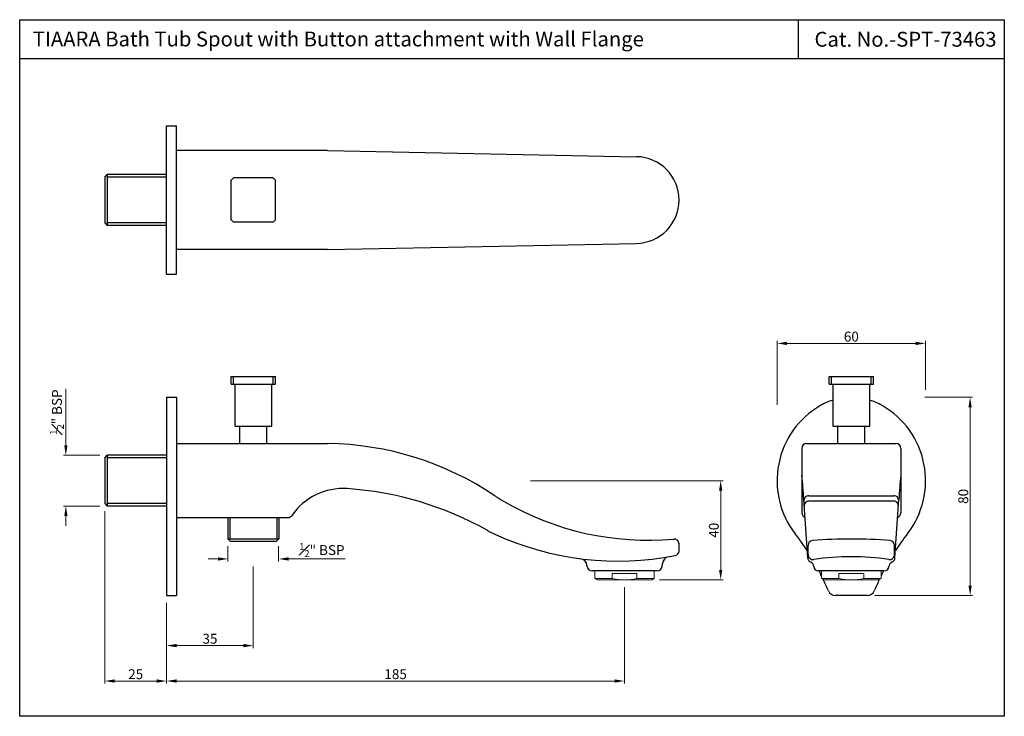
# Model space of a CAD drawing. Units: millimetres. Extents: x 8363 to 8761, y -661 to -380.
import ezdxf

# ---------------------------------------------------------------- set-up
doc = ezdxf.new("R2010")
doc.units = ezdxf.units.MM
doc.header["$MEASUREMENT"] = 0
doc.styles.get("Standard").update_dxf_attribs({"font": 'segoeui.ttf'})
doc.dimstyles.get("Standard").update_dxf_attribs({"dimtxt": 4, "dimasz": 4, "dimexe": 1, "dimexo": 3, "dimgap": 0.7, "dimtad": 1, "dimdsep": 46, "dimtxsty": 'Standard', "dimcen": 0, "dimadec": 0, "dimazin": 2, "dimtfac": 1, "dimtofl": 0, "dimtmove": 0, "dimatfit": 1, "dimfxl": 1, "dimtolj": 1, "dimtzin": 0, "dimlwd": 9, "dimlwe": 9, "dimarcsym": 0})

# ---------------------------------------------------------------- blocks, each defined once
blk = doc.blocks.new('*D1')
at = {"color": 0, "lineweight": 9, "transparency": 16777216}
for p, q in [((8607.72, -608.96), (8607.72, -647.85)), ((8422.72, -615.3), (8422.72, -647.85)), ((8426.72, -646.85), (8603.72, -646.85))]:
    blk.add_line(p, q, dxfattribs=at)
at = {"color": 0, "transparency": 16777216}
for points in [[(8426.72, -646.18), (8426.72, -647.51), (8422.72, -646.85)], [(8603.72, -646.18), (8603.72, -647.51), (8607.72, -646.85)]]:
    blk.add_solid(points, dxfattribs=at)
at = {"layer": 'Defpoints', "color": 0, "transparency": 16777216}
for p in [(8607.72, -605.96), (8422.72, -612.3), (8607.72, -646.85)]:
    blk.add_point(p, dxfattribs=at)
at = {"color": 0, "transparency": 16777216, "insert": (8515.22, -644.07), "char_height": 4, "attachment_point": 5}
blk.add_mtext('\\A1;185', dxfattribs=at)
blk = doc.blocks.new('*D2')
at = {"color": 0, "lineweight": 9, "transparency": 16777216}
for p, q in [((8397.72, -578.21), (8397.72, -647.85)), ((8422.72, -615.3), (8422.72, -647.85)), ((8401.72, -646.85), (8418.72, -646.85))]:
    blk.add_line(p, q, dxfattribs=at)
at = {"color": 0, "transparency": 16777216}
for points in [[(8401.72, -646.18), (8401.72, -647.51), (8397.72, -646.85)], [(8418.72, -646.18), (8418.72, -647.51), (8422.72, -646.85)]]:
    blk.add_solid(points, dxfattribs=at)
at = {"layer": 'Defpoints', "color": 0, "transparency": 16777216}
for p in [(8397.72, -575.21), (8422.72, -612.3), (8422.72, -646.85)]:
    blk.add_point(p, dxfattribs=at)
at = {"color": 0, "transparency": 16777216, "insert": (8410.22, -644.08), "char_height": 4, "attachment_point": 5}
blk.add_mtext('\\A1;25', dxfattribs=at)
blk = doc.blocks.new('*D3')
at = {"color": 0, "lineweight": 9, "transparency": 16777216}
for p, q in [((8382, -551.71), (8382, -528.82)), ((8395.72, -555.71), (8381, -555.71)), ((8395.72, -576.21), (8381, -576.21)), ((8382, -580.21), (8382, -584.21))]:
    blk.add_line(p, q, dxfattribs=at)
at = {"color": 0, "transparency": 16777216}
for points in [[(8381.34, -551.71), (8382.67, -551.71), (8382, -555.71)], [(8381.34, -580.21), (8382.67, -580.21), (8382, -576.21)]]:
    blk.add_solid(points, dxfattribs=at)
at = {"layer": 'Defpoints', "color": 0, "transparency": 16777216}
for p in [(8398.72, -555.71), (8382, -576.21), (8398.72, -576.21)]:
    blk.add_point(p, dxfattribs=at)
at = {"color": 0, "transparency": 16777216, "insert": (8378.41, -538.27), "char_height": 4, "attachment_point": 5, "rotation": 90}
blk.add_mtext('\\A1;{\\H0.7x;\\S1#2;}" BSP', dxfattribs=at)
blk = doc.blocks.new('*D4')
at = {"color": 0, "lineweight": 9, "transparency": 16777216}
for p, q in [((8457.72, -600.56), (8457.72, -633.54)), ((8422.72, -615.3), (8422.72, -633.54)), ((8426.72, -632.54), (8453.72, -632.54))]:
    blk.add_line(p, q, dxfattribs=at)
at = {"color": 0, "transparency": 16777216}
for points in [[(8426.72, -631.88), (8426.72, -633.21), (8422.72, -632.54)], [(8453.72, -631.88), (8453.72, -633.21), (8457.72, -632.54)]]:
    blk.add_solid(points, dxfattribs=at)
at = {"layer": 'Defpoints', "color": 0, "transparency": 16777216}
for p in [(8457.72, -597.56), (8422.72, -612.3), (8457.72, -632.54)]:
    blk.add_point(p, dxfattribs=at)
at = {"color": 0, "transparency": 16777216, "insert": (8440.22, -629.78), "char_height": 4, "attachment_point": 5}
blk.add_mtext('\\A1;35', dxfattribs=at)
blk = doc.blocks.new('*D5')
at = {"color": 0, "lineweight": 9, "transparency": 16777216}
for p, q in [((8447.47, -592.46), (8447.47, -598.56)), ((8467.97, -592.46), (8467.97, -598.56)), ((8443.47, -597.56), (8439.47, -597.56)), ((8471.97, -597.56), (8494.87, -597.56))]:
    blk.add_line(p, q, dxfattribs=at)
at = {"color": 0, "transparency": 16777216}
for points in [[(8443.47, -596.9), (8443.47, -598.23), (8447.47, -597.56)], [(8471.97, -596.9), (8471.97, -598.23), (8467.97, -597.56)]]:
    blk.add_solid(points, dxfattribs=at)
at = {"layer": 'Defpoints', "color": 0, "transparency": 16777216}
for p in [(8447.47, -589.46), (8467.97, -589.46), (8447.47, -597.56)]:
    blk.add_point(p, dxfattribs=at)
at = {"color": 0, "transparency": 16777216, "insert": (8485.42, -593.98), "char_height": 4, "attachment_point": 5}
blk.add_mtext('\\A1;{\\H0.7x;\\S1#2;}" BSP', dxfattribs=at)
blk = doc.blocks.new('*D6')
at = {"color": 0, "lineweight": 9, "transparency": 16777216}
for p, q in [((8569.73, -565.96), (8647.53, -565.96)), ((8646.53, -601.96), (8646.53, -569.96)), ((8621.86, -605.96), (8647.53, -605.96))]:
    blk.add_line(p, q, dxfattribs=at)
at = {"color": 0, "transparency": 16777216}
for points in [[(8645.86, -569.96), (8647.19, -569.96), (8646.53, -565.96)], [(8645.86, -601.96), (8647.19, -601.96), (8646.53, -605.96)]]:
    blk.add_solid(points, dxfattribs=at)
at = {"layer": 'Defpoints', "color": 0, "transparency": 16777216}
for p in [(8566.73, -565.96), (8646.53, -565.96), (8618.86, -605.96)]:
    blk.add_point(p, dxfattribs=at)
at = {"color": 0, "transparency": 16777216, "insert": (8643.76, -585.96), "char_height": 4, "attachment_point": 5, "rotation": 90}
blk.add_mtext('\\A1;40', dxfattribs=at)
blk = doc.blocks.new('*D7')
at = {"color": 0, "lineweight": 9, "transparency": 16777216}
for p, q in [((8728.94, -532.3), (8748.3, -532.3)), ((8747.3, -608.3), (8747.3, -536.3)), ((8708.81, -612.3), (8748.3, -612.3))]:
    blk.add_line(p, q, dxfattribs=at)
at = {"color": 0, "transparency": 16777216}
for points in [[(8746.63, -536.3), (8747.96, -536.3), (8747.3, -532.3)], [(8746.63, -608.3), (8747.96, -608.3), (8747.3, -612.3)]]:
    blk.add_solid(points, dxfattribs=at)
at = {"layer": 'Defpoints', "color": 0, "transparency": 16777216}
for p in [(8725.94, -532.3), (8747.3, -532.3), (8705.81, -612.3)]:
    blk.add_point(p, dxfattribs=at)
at = {"color": 0, "transparency": 16777216, "insert": (8744.53, -572.3), "char_height": 4, "attachment_point": 5, "rotation": 90}
blk.add_mtext('\\A1;80', dxfattribs=at)
blk = doc.blocks.new('*D8')
at = {"color": 0, "lineweight": 9, "transparency": 16777216}
for p, q in [((8669.31, -535.32), (8669.31, -509.54)), ((8725.31, -510.54), (8673.31, -510.54)), ((8729.31, -529.3), (8729.31, -509.54))]:
    blk.add_line(p, q, dxfattribs=at)
at = {"color": 0, "transparency": 16777216}
for points in [[(8673.31, -509.88), (8673.31, -511.21), (8669.31, -510.54)], [(8725.31, -509.88), (8725.31, -511.21), (8729.31, -510.54)]]:
    blk.add_solid(points, dxfattribs=at)
at = {"layer": 'Defpoints', "color": 0, "transparency": 16777216}
for p in [(8669.31, -510.54), (8729.31, -532.3), (8669.31, -538.32)]:
    blk.add_point(p, dxfattribs=at)
at = {"color": 0, "transparency": 16777216, "insert": (8699.31, -507.78), "char_height": 4, "attachment_point": 5}
blk.add_mtext('\\A1;60', dxfattribs=at)

msp = doc.modelspace()

# ---------------------------------------------------------------- linework, layer by layer
for p, q in [((8677.914, -395.551), (8677.914, -379.849)), ((8363.357, -395.551), (8761.108, -395.551)), ((8422.724, -482.649), (8422.724, -422.649)), ((8422.724, -422.649), (8426.724, -422.649)), ((8426.724, -482.649), (8426.724, -422.649)), ((8487.724, -432.649), (8426.724, -432.649)), ((8487.724, -432.649), (8612.575, -435.153)), ((8397.724, -443.399), (8398.724, -442.399)), ((8397.724, -443.399), (8397.724, -461.899)), ((8422.724, -442.399), (8398.724, -442.399)), ((8448.724, -444.649), (8449.724, -443.649)), ((8448.724, -460.649), (8448.724, -444.649)), ((8465.724, -443.649), (8449.724, -443.649)), ((8465.724, -443.649), (8466.724, -444.649)), ((8466.724, -460.649), (8466.724, -444.649)), ((8449.724, -461.649), (8448.724, -460.649)), ((8466.724, -460.649), (8465.724, -461.649)), ((8397.724, -461.899), (8398.724, -462.899)), ((8422.724, -462.899), (8398.724, -462.899)), ((8465.724, -461.649), (8449.724, -461.649)), ((8487.724, -472.649), (8426.724, -472.649)), ((8487.724, -472.649), (8612.575, -470.146)), ((8422.724, -482.649), (8426.724, -482.649)), ((8448.724, -526.964), (8448.724, -523.964)), ((8449.724, -526.964), (8449.724, -523.964)), ((8465.724, -526.964), (8465.724, -523.964)), ((8466.724, -526.964), (8466.724, -523.964)), ((8690.306, -526.964), (8690.306, -523.964)), ((8691.306, -526.964), (8691.306, -523.964)), ((8707.306, -526.964), (8707.306, -523.964)), ((8708.306, -526.964), (8708.306, -523.964)), ((8422.724, -532.304), (8422.724, -612.304)), ((8422.724, -532.304), (8426.724, -532.304)), ((8426.724, -532.304), (8426.724, -612.304)), ((8452.224, -550.964), (8452.224, -543.964)), ((8463.224, -550.964), (8463.224, -543.964)), ((8693.806, -550.964), (8693.806, -543.964)), ((8704.806, -550.964), (8704.806, -543.964)), ((8426.724, -550.964), (8487.724, -550.964)), ((8681.306, -550.964), (8717.306, -550.964)), ((8397.724, -556.714), (8398.724, -555.714)), ((8397.724, -556.714), (8397.724, -575.214)), ((8422.724, -555.714), (8398.724, -555.714)), ((8679.306, -552.964), (8679.306, -578.964)), ((8719.306, -552.964), (8719.306, -578.964)), ((8682.158, -572.045), (8716.454, -572.045)), ((8397.724, -575.214), (8398.724, -576.214)), ((8422.724, -576.214), (8398.724, -576.214)), ((8681.675, -597.104), (8680.122, -573.557)), ((8716.313, -574.182), (8682.299, -574.182)), ((8716.937, -597.104), (8718.49, -573.557)), ((8471.638, -580.964), (8426.724, -580.964)), ((8447.474, -580.964), (8447.474, -589.464)), ((8467.974, -580.964), (8467.974, -589.464)), ((8448.474, -590.464), (8447.474, -589.464)), ((8466.974, -590.464), (8448.474, -590.464)), ((8467.974, -589.464), (8466.974, -590.464)), ((8629.724, -594.236), (8629.724, -591.501)), ((8681.81, -595.799), (8681.81, -592.112)), ((8716.803, -595.799), (8716.803, -592.152)), ((8592.564, -600.598), (8592.526, -600.165)), ((8622.884, -600.598), (8622.99, -599.378)), ((8620.891, -602.424), (8594.557, -602.424)), ((8712.498, -602.424), (8686.114, -602.424)), ((8422.724, -612.304), (8426.724, -612.304)), ((8705.806, -612.304), (8692.806, -612.304))]:
    msp.add_line(p, q)
at = {"color": 3}
for p, q in [((8398.724, -442.399), (8398.724, -462.899)), ((8422.724, -443.399), (8398.724, -443.399)), ((8422.724, -461.899), (8398.724, -461.899)), ((8398.724, -555.714), (8398.724, -576.214)), ((8422.724, -556.714), (8398.724, -556.714)), ((8422.724, -575.214), (8398.724, -575.214)), ((8448.224, -580.964), (8448.224, -589.464)), ((8467.224, -580.964), (8467.224, -589.464)), ((8447.474, -589.464), (8467.974, -589.464))]:
    msp.add_line(p, q, dxfattribs=at)
at = {"ltscale": 0.5}
for p, q in [((8448.724, -523.964), (8466.724, -523.964)), ((8690.306, -523.964), (8708.306, -523.964)), ((8448.724, -526.964), (8466.724, -526.964)), ((8450.224, -526.964), (8450.224, -543.964)), ((8465.224, -543.964), (8465.224, -526.964)), ((8690.306, -526.964), (8708.306, -526.964)), ((8691.806, -526.964), (8691.806, -543.964)), ((8706.806, -543.964), (8706.806, -526.964)), ((8450.224, -543.964), (8465.224, -543.964)), ((8691.806, -543.964), (8706.806, -543.964))]:
    msp.add_line(p, q, dxfattribs=at)
at = {"lineweight": 13}
for p, q in [((8595.724, -602.424), (8595.724, -605.464)), ((8612.724, -603.424), (8602.724, -603.424)), ((8602.724, -605.464), (8602.724, -603.424)), ((8612.724, -605.464), (8612.724, -603.424)), ((8619.724, -605.464), (8619.724, -602.424)), ((8687.306, -602.424), (8687.306, -605.464)), ((8704.306, -603.424), (8694.306, -603.424)), ((8694.306, -605.464), (8694.306, -603.424)), ((8704.306, -605.464), (8704.306, -603.424)), ((8711.306, -605.464), (8711.306, -602.424)), ((8596.59, -605.964), (8595.724, -605.464)), ((8595.724, -605.464), (8602.724, -605.464)), ((8618.858, -605.964), (8596.59, -605.964)), ((8612.724, -605.464), (8619.724, -605.464)), ((8618.858, -605.964), (8619.724, -605.464)), ((8688.172, -605.964), (8687.306, -605.464)), ((8687.306, -605.464), (8694.306, -605.464)), ((8710.44, -605.964), (8688.172, -605.964)), ((8704.306, -605.464), (8711.306, -605.464)), ((8710.44, -605.964), (8711.306, -605.464))]:
    msp.add_line(p, q, dxfattribs=at)
msp.add_lwpolyline([(8363.357, -379.849), (8761.108, -379.849), (8761.108, -661.087), (8363.357, -661.087)], close=True)
for centre, radius, start, end in [((8612.224, -452.649), 17.5, 271.14874, 88.85126), ((8704.306, -565.964), 35, 120, 217.80842), ((8699.306, -557.304), 25, 107.4576, 120), ((8699.306, -557.304), 25, 60, 72.5424), ((8694.306, -565.964), 35, 322.19158, 60), ((8485.996, -675.546), 124.593, 56.1719, 89.20529), ((8681.306, -552.964), 2, 90, 180), ((8717.306, -552.964), 2, 0, 90), ((8419.387, -590.758), 261.302, 3.77439, 5.89678), ((8979.226, -590.758), 261.302, 174.10322, 176.22561), ((8493.982, -594.121), 25, 86.17966, 145.84968), ((8486.744, -702.515), 133.635, 60.6812, 86.17966), ((8592.1, -517.218), 66, 236.1719, 239.66626), ((8682.158, -574.045), 2, 90, 183.77439), ((8716.454, -574.045), 2, 356.22561, 90), ((8617.067, -474.549), 115.436, 239.66626, 275.20668), ((8682.299, -576.182), 2, 90, 183.77439), ((8716.313, -576.182), 2, 356.22561, 90), ((8681.306, -578.964), 2, 180, 249.3934), ((8717.306, -578.964), 2, 290.6066, 0), ((8573.726, -547.633), 44, 240.6812, 245.61853), ((8605.131, -478.342), 120.076, 245.61853, 281.03109), ((8597.647, -648.722), 100, 33.03126, 37.80842), ((8800.965, -648.722), 100, 142.19158, 146.96874), ((8627.724, -591.501), 2, 0, 95.20668), ((8683.81, -592.112), 2, 94.49144, 180), ((8699.054, -786.176), 196.662, 85.35948, 94.49144), ((8714.803, -592.152), 2, 0, 85.35948), ((8627.724, -594.236), 2, 281.03109, 0), ((8683.81, -595.799), 2, 180, 278.2444), ((8714.803, -595.799), 2, 261.7556, 0), ((8589.538, -600.426), 3, 5, 82.72127), ((8594.557, -600.424), 2, 185, 270), ((8620.891, -600.424), 2, 270, 355), ((8625.979, -599.639), 3, 99.75239, 175), ((8683.762, -596.967), 2.091, 183.77439, 246.41768), ((8682.125, -600.716), 2, 4.18886, 66.41768), ((8699.306, -702.75), 106.068, 81.7556, 98.2444), ((8686.114, -600.424), 2, 184.18886, 270), ((8712.498, -600.424), 2, 270, 355.81114), ((8716.487, -600.716), 2, 113.58232, 175.81114), ((8714.85, -596.967), 2.091, 293.58232, 356.22561), ((8597.647, -648.722), 100, 26.28689, 27.57995), ((8800.965, -648.722), 100, 152.42005, 153.71309), ((8597.647, -648.722), 100, 22.50119, 25.3782), ((8800.965, -648.722), 100, 154.62181, 157.49881), ((8692.806, -609.304), 3, 202.50119, 270), ((8705.806, -609.304), 3, 270, 337.49881)]:
    msp.add_arc(centre, radius, start, end)
at = {"extrusion": (0, 0, -1)}
msp.add_arc((-8471.638, -578.964), 2, 214.15032, 270, dxfattribs=at)
at = {"lineweight": 13}
for centre in [(8607.724, -580.714), (8699.306, -580.714)]:
    msp.add_arc(centre, 25.25, 258.57881, 281.42119, dxfattribs=at)

# ---------------------------------------------------------------- texts
for s, p in [('TIAARA Bath Tub Spout with Button attachment with Wall Flange', (8368.65, -390.63)), ('Cat. No.-SPT-73463', (8684.427, -390.743))]:
    msp.add_text(s, height=6).set_placement(p)

# ---------------------------------------------------------------- dimensions: what is measured, and where the dimension line sits
for base, p1, p2, picture, middle in [((8669.306, -510.545), (8729.306, -532.304), (8669.306, -538.315), '*D8', (8699.306, -507.778)), ((8422.724, -646.846), (8397.724, -575.214), (8422.724, -612.304), '*D2', (8410.224, -644.079)), ((8457.724, -632.544), (8422.724, -612.304), (8457.724, -597.564), '*D4', (8440.224, -629.777)), ((8607.724, -646.846), (8422.724, -612.304), (8607.724, -605.964), '*D1', (8515.224, -644.068))]:
    dim = msp.add_linear_dim(base=base, p1=p1, p2=p2, dimstyle='Standard')
    dim.commit()
    dim.dimension.update_dxf_attribs({"geometry": picture, "text_midpoint": middle})
dim = msp.add_linear_dim(base=(8382.003, -576.214), p1=(8398.724, -555.714), p2=(8398.724, -576.214), angle=90, text='{\\H0.7x;\\S1#2;}" BSP', dimstyle='Standard')
dim.commit()
dim.dimension.update_dxf_attribs({"geometry": '*D3', "text_midpoint": (8382.003, -538.267), "dimtype": 160})
for base, p1, p2, picture, middle in [((8747.297, -532.304), (8705.806, -612.304), (8725.936, -532.304), '*D7', (8744.53, -572.304)), ((8646.528, -565.964), (8618.858, -605.964), (8566.731, -565.964), '*D6', (8643.761, -585.964))]:
    dim = msp.add_linear_dim(base=base, p1=p1, p2=p2, angle=90, dimstyle='Standard')
    dim.commit()
    dim.dimension.update_dxf_attribs({"geometry": picture, "text_midpoint": middle})
dim = msp.add_linear_dim(base=(8447.474, -597.564), p1=(8467.974, -589.464), p2=(8447.474, -589.464), text='{\\H0.7x;\\S1#2;}" BSP', dimstyle='Standard')
dim.commit()
dim.dimension.update_dxf_attribs({"geometry": '*D5', "text_midpoint": (8485.421, -597.564), "dimtype": 160})

doc.saveas('drawing.dxf')
